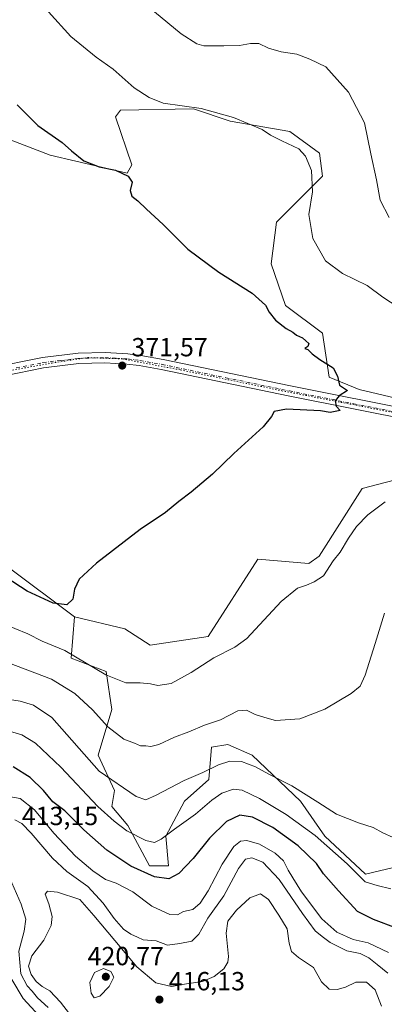
# Model space of a CAD drawing. Units: metres. Extents: x 612185 to 615675, y 4646046 to 4648415.
# Drawn here: x 614764 to 614903, y 4647112 to 4647489 of the extents above; entities that cross this region are included whole.
import ezdxf

# ---------------------------------------------------------------- set-up
doc = ezdxf.new("R2010")
doc.units = ezdxf.units.M
doc.header["$MEASUREMENT"] = 0
doc.linetypes.add('DGN Style 4', pattern=[2.638475, 1.318413, -0.659207, 0.001648, -0.659207])
doc.linetypes.add('DGN Style 5', pattern=[1.153612, 0.494405, -0.659207])
for name, color, linetype, lineweight in [('Arbolado forestal CxS', 92, 'Continuous', 0), ('Cultivos herbáceos CxS', 92, 'Continuous', 0), ('Curva de nivel maestra', 30, 'Continuous', 30), ('Curva de nivel normal', 30, 'Continuous', 0), ('Núcleo urbano CxS', 7, 'Continuous', 0), ('Pastizal CxS', 92, 'Continuous', 0), ('Pista no pavimentada Cxs', 111, 'Continuous', 0), ('Pista no pavimentada eje', 91, 'DGN Style 4', 0), ('Punto de cota en terreno', 7, 'Continuous', 0), ('Rótulo de punto de cota en terreno', 7, 'Continuous', 0), ('Vía pecuaria eje', 92, 'DGN Style 5', 0)]:
    doc.layers.add(name, color=color, linetype=linetype, lineweight=lineweight)
doc.styles.add('Style-Arial', font='txt')

# ---------------------------------------------------------------- blocks, each defined once
blk = doc.blocks.new('5PATER')
at = {"layer": 'Núcleo urbano CxS', "linetype": 'Continuous', "lineweight": 0}
h = blk.add_hatch(color=51, dxfattribs=at)
edge = h.paths.add_edge_path()
edge.add_ellipse((0, 0), major_axis=(-0.11, -0.111), ratio=0.999422, start_angle=0, end_angle=360)

msp = doc.modelspace()

# ---------------------------------------------------------------- linework, layer by layer
at = {"layer": 'Arbolado forestal CxS', "color": 92, "linetype": 'Continuous', "lineweight": 0}
for points in [[(614909.59, 4647165.36, 392.47), (614896.18, 4647162.26, 394.46), (614880.71, 4647176.7, 394.26), (614871.43, 4647190.11, 391.25), (614852.87, 4647207.65, 388.47), (614843.59, 4647211.78, 387.06), (614837.4, 4647210.75, 386.61), (614836.37, 4647198.37, 390.33), (614827.09, 4647190.11, 391.45), (614819.87, 4647176.7, 394.2), (614820.9, 4647165.35, 397.53), (614813.68, 4647165.35, 398.14), (614805.43, 4647180.83, 394.13), (614799.25, 4647188.05, 393.5), (614800.28, 4647194.24, 391.05), (614794.09, 4647207.65, 388.65), (614799.25, 4647225.19, 383.17), (614797.18, 4647239.63, 379.47), (614783.78, 4647244.79, 380.48), (614785.04, 4647260.57, 375.69), (614804.23, 4647256.02, 375.76), (614814, 4647249.73, 376.81), (614836.08, 4647253.09, 377.46), (614855.08, 4647282.61, 377.07), (614874.53, 4647280.9, 378.01), (614878.55, 4647283.78, 377.96), (614894.99, 4647309.61, 377.26), (614932.11, 4647319.27, 378.07)], [(614785.04, 4647260.57, 375.69), (614804.23, 4647256.02, 375.76), (614814, 4647249.73, 376.81), (614836.08, 4647253.09, 377.46), (614855.08, 4647282.61, 377.07), (614874.53, 4647280.9, 378.01), (614878.55, 4647283.78, 377.96), (614894.99, 4647309.61, 377.26), (614932.11, 4647319.27, 378.07), (614974.8, 4647322.53, 379.33)], [(614785.04, 4647260.57, 375.69), (614783.78, 4647244.79, 380.48), (614797.18, 4647239.63, 379.47), (614799.25, 4647225.19, 383.17), (614794.09, 4647207.65, 388.65), (614800.28, 4647194.24, 391.05), (614799.25, 4647188.05, 393.5), (614805.43, 4647180.83, 394.13), (614813.68, 4647165.35, 398.14), (614820.9, 4647165.35, 397.53), (614819.87, 4647176.7, 394.2), (614827.09, 4647190.11, 391.45), (614836.37, 4647198.37, 390.33), (614837.4, 4647210.75, 386.61), (614843.59, 4647211.78, 387.06), (614852.87, 4647207.65, 388.47), (614871.43, 4647190.11, 391.25), (614880.71, 4647176.7, 394.26), (614896.18, 4647162.26, 394.46), (614909.59, 4647165.36, 392.47)]]:
    msp.add_polyline3d(points, dxfattribs=at)
at = {"layer": 'Cultivos herbáceos CxS', "color": 92, "linetype": 'Continuous', "lineweight": 0}
for points in [[(614718.95, 4647500.52, 373.19), (614720.13, 4647484.08, 372.25), (614731.81, 4647463.03, 372.19), (614748.12, 4647447.6, 372.2), (614775.74, 4647436.93, 373.85), (614805.16, 4647430.12, 375.72), (614806.97, 4647433.34, 376.69), (614800.75, 4647451.59, 377.73), (614802.59, 4647454.19, 378.21), (614830.45, 4647454.73, 380.17), (614844.54, 4647450.03, 380), (614867.32, 4647445.97, 381.52), (614878.66, 4647437.71, 381.4), (614879.75, 4647428.9, 380.54), (614862.22, 4647411.36, 378.37), (614860.12, 4647395.42, 377.03), (614865.66, 4647379.58, 376.1), (614879.75, 4647369.01, 376.19), (614882.28, 4647352.2, 374.7), (614893.85, 4647347.44, 375.29), (614959.54, 4647331.93, 378.72), (614974.8, 4647322.53, 379.33)], [(614748.12, 4647447.6, 372.2), (614775.74, 4647436.93, 373.85), (614805.16, 4647430.12, 375.72), (614806.97, 4647433.34, 376.69), (614800.75, 4647451.59, 377.73), (614802.59, 4647454.19, 378.21), (614830.45, 4647454.73, 380.17), (614844.54, 4647450.03, 380), (614867.32, 4647445.97, 381.52), (614878.66, 4647437.71, 381.4), (614879.75, 4647428.9, 380.54), (614862.22, 4647411.36, 378.37), (614860.12, 4647395.42, 377.03), (614865.66, 4647379.58, 376.1), (614879.75, 4647369.01, 376.19), (614882.28, 4647352.2, 374.7), (614893.85, 4647347.44, 375.29), (614959.54, 4647331.93, 378.72)], [(614785.04, 4647260.57, 375.69), (614759.74, 4647279.57, 374.29), (614743.17, 4647298.76, 372.51), (614716.2, 4647314.58, 371.22), (614699.43, 4647323.64, 370.43), (614680.29, 4647335.51, 368.74), (614659.48, 4647337.28, 367.98), (614655.61, 4647334.8, 367.83), (614648.41, 4647330.2, 367.77), (614644.27, 4647319.58, 368.61)], [(614932.11, 4647319.27, 378.07), (614894.99, 4647309.61, 377.26), (614878.55, 4647283.78, 377.96), (614874.53, 4647280.9, 378.01), (614855.08, 4647282.61, 377.07), (614836.08, 4647253.09, 377.46), (614814, 4647249.73, 376.81), (614804.23, 4647256.02, 375.76), (614785.04, 4647260.57, 375.69), (614759.74, 4647279.57, 374.29)], [(614785.04, 4647260.57, 375.69), (614804.23, 4647256.02, 375.76), (614814, 4647249.73, 376.81), (614836.08, 4647253.09, 377.46), (614855.08, 4647282.61, 377.07), (614874.53, 4647280.9, 378.01), (614878.55, 4647283.78, 377.96), (614894.99, 4647309.61, 377.26), (614932.11, 4647319.27, 378.07), (614974.8, 4647322.53, 379.33)]]:
    msp.add_polyline3d(points, dxfattribs=at)
at = {"layer": 'Curva de nivel maestra', "color": 30, "linetype": 'Continuous', "lineweight": 30, "flags": 128}
for points, elevation in [([(614763.16, 4647456.16), (614771.06, 4647448.38), (614780.27, 4647441.8), (614783.88, 4647438.58), (614788.55, 4647434.82), (614794.5, 4647432.48), (614800.71, 4647431.23), (614805.52, 4647429), (614807.06, 4647426.7), (614806.32, 4647423.45), (614806.92, 4647421.34), (614809.19, 4647419.53), (614812.57, 4647416.3), (614818.92, 4647410.46), (614828.29, 4647401.02), (614840.21, 4647392.22), (614852.87, 4647384.22), (614858.06, 4647379.62), (614859.45, 4647376.96), (614861.86, 4647373.95), (614865.96, 4647370.79), (614868.45, 4647369.35), (614869.87, 4647368.22), (614872.18, 4647367.2), (614873.38, 4647365.97), (614874.61, 4647365), (614874.16, 4647363.87), (614873.03, 4647363.16), (614874.25, 4647362.75), (614875.79, 4647361.09), (614878.76, 4647358.84), (614883.91, 4647355.74), (614885.47, 4647352.51), (614886.32, 4647349.08), (614889.36, 4647347.1), (614886.2, 4647345.02), (614884.68, 4647343.1), (614885.05, 4647341.1), (614886.58, 4647339.39), (614882.73, 4647338.65), (614879.07, 4647339.32), (614866.04, 4647339.94), (614861.31, 4647338.96), (614860.33, 4647337.1), (614857.11, 4647333.22), (614845.91, 4647322.96), (614837.76, 4647315.04), (614829.58, 4647308.14), (614824.86, 4647304.64), (614819.85, 4647300.45), (614810.08, 4647293.98), (614793.42, 4647281.11), (614786.82, 4647274.98), (614785.08, 4647271.09), (614784.35, 4647267.36), (614782.1, 4647265.09), (614776.88, 4647265.82), (614766.96, 4647270.31), (614758.93, 4647275.62)], 375), ([(614908.07, 4647141.6), (614899.29, 4647144.84), (614893.17, 4647147.94), (614885.93, 4647155.87), (614880.15, 4647162.38), (614877.45, 4647166.27), (614870.54, 4647173.07), (614860.85, 4647180.01), (614853.08, 4647183.96), (614848.24, 4647184.72), (614843.08, 4647182.32), (614836.58, 4647176), (614830.41, 4647168.25), (614824.91, 4647162.43), (614821.08, 4647160.42), (614815.57, 4647161.13), (614806.57, 4647165.32), (614797.44, 4647171.44), (614788.62, 4647179.14), (614781.37, 4647186.41), (614776.82, 4647189.86), (614773.15, 4647194.18), (614768.13, 4647199.16), (614761.58, 4647203.28)], 400)]:
    msp.add_lwpolyline(points, dxfattribs=dict(at, elevation=elevation))
at = {"layer": 'Curva de nivel normal', "color": 30, "linetype": 'Continuous', "lineweight": 0, "flags": 128}
for points, elevation in [([(614775.12, 4647491.77), (614783.61, 4647482.3), (614793.32, 4647474.4), (614799.75, 4647469.88), (614807.8, 4647462.74), (614813.59, 4647459.02), (614818.85, 4647456.86), (614833.45, 4647454.83), (614845.77, 4647451.36), (614856.7, 4647446.78), (614859.95, 4647444.62), (614864.29, 4647442.46), (614870.75, 4647439.43), (614873.3, 4647436.63), (614875.64, 4647431.13), (614875.94, 4647422.98), (614874.54, 4647414.36), (614876.16, 4647405.09), (614880.98, 4647396.64), (614887.48, 4647391.82), (614896.88, 4647387.2), (614902.78, 4647382.74), (614911.21, 4647377.3)], 380), ([(614815.6, 4647491.8), (614825.77, 4647483.34), (614831.72, 4647479.57), (614834.41, 4647478.71), (614842.08, 4647478.82), (614848.08, 4647478.85), (614852.24, 4647479.71), (614855.49, 4647479.63), (614859.2, 4647477.86), (614863.95, 4647476.42), (614869.98, 4647475.52), (614874.93, 4647473.65), (614881.09, 4647470.77), (614889.69, 4647461.04), (614895.87, 4647449.3), (614898.31, 4647437.47), (614900.45, 4647427.52), (614901.85, 4647419.84), (614905.27, 4647413.19)], 385), ([(614903.73, 4647304.55), (614897.11, 4647299.58), (614892.81, 4647295.13), (614889.7, 4647290.65), (614886.6, 4647285.3), (614883.92, 4647281.99), (614880.23, 4647276.26), (614876.6, 4647273.96), (614873.69, 4647272.68), (614870.21, 4647271.52), (614864.02, 4647266.36), (614850.82, 4647252.27), (614846.24, 4647248.98), (614838.3, 4647244.9), (614829.58, 4647239.29), (614822.01, 4647235.01), (614816.92, 4647234.33), (614814.08, 4647235), (614810.08, 4647235.32), (614804.62, 4647235.37), (614797, 4647238.36), (614781.28, 4647247.64), (614772.7, 4647251.19), (614767.16, 4647254.06), (614757.3, 4647258.13)], 380), ([(614903.45, 4647262), (614899.9, 4647250.32), (614896.08, 4647238.29), (614894.24, 4647234.11), (614890.73, 4647231.26), (614880.67, 4647225.27), (614871.14, 4647221.53), (614861.84, 4647220.97), (614857.71, 4647222.08), (614854.12, 4647223.18), (614850.71, 4647224.84), (614847.41, 4647224.58), (614840.82, 4647221.21), (614834.71, 4647219.17), (614828.7, 4647216.57), (614823.26, 4647214.62), (614817.25, 4647211.7), (614814.25, 4647211.01), (614812.34, 4647211.28), (614810.27, 4647211.24), (614808.02, 4647212.21), (614803.86, 4647213.77), (614797.76, 4647218.46), (614791.92, 4647224.95), (614785.1, 4647231.3), (614776.28, 4647236.7), (614759.82, 4647243.03)], 385), ([(614754.51, 4647229.86), (614764.34, 4647228.36), (614769.4, 4647226.76), (614776.43, 4647222.13), (614794.42, 4647201.62), (614808.57, 4647191.85), (614812.33, 4647190.66), (614816.27, 4647192.35), (614826.94, 4647198.04), (614834.1, 4647201.03), (614840, 4647203.96), (614844.41, 4647205.38), (614848.78, 4647205.25), (614854.21, 4647203.27), (614859.34, 4647200.42), (614868.09, 4647195.95), (614878.05, 4647189.66), (614885.1, 4647185.09), (614893.57, 4647181.81), (614899.17, 4647180.06), (614902.78, 4647177.99), (614906.81, 4647176.24)], 390), ([(614760.18, 4647216.91), (614764.97, 4647215.5), (614770.12, 4647212.22), (614779.82, 4647203.12), (614794, 4647188.04), (614800.14, 4647182.5), (614805.07, 4647178.78), (614812.34, 4647175.04), (614815.54, 4647174.35), (614818.2, 4647175.63), (614823.2, 4647179.45), (614831.32, 4647185.12), (614837.46, 4647190.45), (614841.35, 4647193.1), (614845.75, 4647194.64), (614849.15, 4647194.3), (614855.74, 4647191.12), (614865.91, 4647185.02), (614877.03, 4647177.01), (614889.17, 4647166.18), (614896.09, 4647159.24), (614900.68, 4647157.82), (614905.86, 4647156.56)], 395), ([(614905, 4647132.21), (614897.18, 4647135.91), (614891.53, 4647137.21), (614885.26, 4647140.02), (614879.56, 4647145.15), (614871.74, 4647155.46), (614868.48, 4647160.83), (614866.69, 4647163.73), (614864.83, 4647167.35), (614861.67, 4647170.28), (614855.74, 4647173.62), (614850.91, 4647175.06), (614848.41, 4647174.83), (614845.97, 4647172.72), (614841.49, 4647166.02), (614836.09, 4647155.79), (614833.08, 4647151.16), (614830.2, 4647148.75), (614826.74, 4647147.92), (614824.41, 4647146.71), (614821.41, 4647146.77), (614814.54, 4647150.04), (614807.28, 4647155.41), (614801, 4647158.74), (614796.85, 4647160.23), (614792.05, 4647163.42), (614785.42, 4647169.12), (614777.12, 4647177.82), (614769.72, 4647186.78), (614764.22, 4647191.07), (614756.09, 4647192.54)], 405), ([(614904.79, 4647124.37), (614900.62, 4647127.72), (614897.53, 4647130.18), (614894.13, 4647131.83), (614889.06, 4647132.96), (614882.68, 4647136.07), (614879.69, 4647138.42), (614877.03, 4647140.61), (614872.16, 4647147.12), (614863.28, 4647160.23), (614856.94, 4647166.78), (614852.79, 4647168.5), (614850.41, 4647167.99), (614847.7, 4647164.31), (614842.04, 4647153.96), (614835.96, 4647145.38), (614832.56, 4647139.31), (614829.89, 4647136.59), (614825.32, 4647135.75), (614820.59, 4647135.08), (614816.21, 4647136.75), (614811.28, 4647137.17), (614809.09, 4647138.1), (614806.52, 4647139.24), (614803.79, 4647141.17), (614800.19, 4647145.25), (614796.04, 4647151.17), (614790.14, 4647157.54), (614782.16, 4647163.2), (614776.58, 4647168.28), (614768.54, 4647177.9), (614764.9, 4647181.61), (614762.23, 4647182.98)], 410), ([(614759.27, 4647162.97), (614764.72, 4647150.74), (614766.43, 4647145.04), (614765.85, 4647140.46), (614763.72, 4647132.79), (614764.59, 4647124.12), (614766.93, 4647119.54), (614768.86, 4647117.46), (614770.96, 4647115), (614774.96, 4647111.2)], 410), ([(614902.3, 4647111.8), (614899.87, 4647117.95), (614896.55, 4647120.95), (614892.58, 4647120.9), (614888.59, 4647118.99), (614885.35, 4647118.14), (614882.33, 4647118.21), (614879.39, 4647121.05), (614876.4, 4647126.59), (614870.64, 4647130.32), (614868.01, 4647132.66), (614867.07, 4647135.8), (614866.34, 4647141.31), (614863.12, 4647146.51), (614859.16, 4647152.55), (614856.15, 4647154.65), (614852.08, 4647153.1), (614846.89, 4647148.44), (614843.68, 4647144.22), (614843, 4647139.64), (614843.91, 4647130.75), (614843.67, 4647128.64), (614842.11, 4647126.04), (614838.41, 4647123.16), (614833.96, 4647121.22), (614827.88, 4647120.24), (614822.08, 4647119.27), (614816.14, 4647120.73), (614808.9, 4647126.74), (614800.42, 4647136.92), (614792.37, 4647146.47), (614787.02, 4647152.58), (614778.49, 4647155.32), (614774.67, 4647155.69), (614773.84, 4647154.58), (614775.2, 4647150.85), (614776.46, 4647146.02), (614776.14, 4647142.6), (614773.36, 4647137.03), (614768.68, 4647130.99), (614767.51, 4647127.1), (614768.54, 4647123.82), (614770.38, 4647121.18), (614772.63, 4647119.34), (614775.58, 4647117.62), (614779.74, 4647113.26), (614785.3, 4647106.09)], 415), ([(614796.12, 4647126.14), (614792.66, 4647124.59), (614790.86, 4647120.87), (614791.39, 4647116.7), (614792.49, 4647114.91), (614794.76, 4647115.57), (614798.28, 4647119.22), (614800.1, 4647122.81), (614798.88, 4647124.98), (614796.12, 4647126.14)], 420), ([(614761.04, 4647122.01), (614765.4, 4647114.68), (614773.05, 4647106.43)], 405)]:
    msp.add_lwpolyline(points, dxfattribs=dict(at, elevation=elevation))
at = {"layer": 'Pastizal CxS', "color": 92, "linetype": 'Continuous', "lineweight": 0}
for points in [[(614718.95, 4647500.52, 373.19), (614720.13, 4647484.08, 372.25), (614731.81, 4647463.03, 372.19), (614748.12, 4647447.6, 372.2), (614775.74, 4647436.93, 373.85), (614805.16, 4647430.12, 375.72), (614806.97, 4647433.34, 376.69), (614800.75, 4647451.59, 377.73), (614802.59, 4647454.19, 378.21), (614830.45, 4647454.73, 380.17), (614844.54, 4647450.03, 380), (614867.32, 4647445.97, 381.52), (614878.66, 4647437.71, 381.4), (614879.75, 4647428.9, 380.54), (614862.22, 4647411.36, 378.37), (614860.12, 4647395.42, 377.03), (614865.66, 4647379.58, 376.1), (614879.75, 4647369.01, 376.19), (614882.28, 4647352.2, 374.7), (614893.85, 4647347.44, 375.29), (614959.54, 4647331.93, 378.72), (614974.8, 4647322.53, 379.33)], [(614959.54, 4647331.93, 378.72), (614893.85, 4647347.44, 375.29), (614882.28, 4647352.2, 374.7), (614879.75, 4647369.01, 376.19), (614865.66, 4647379.58, 376.1), (614860.12, 4647395.42, 377.03), (614862.22, 4647411.36, 378.37), (614879.75, 4647428.9, 380.54), (614878.66, 4647437.71, 381.4), (614867.32, 4647445.97, 381.52), (614844.54, 4647450.03, 380), (614830.45, 4647454.73, 380.17), (614802.59, 4647454.19, 378.21), (614800.75, 4647451.59, 377.73), (614806.97, 4647433.34, 376.69), (614805.16, 4647430.12, 375.72), (614775.74, 4647436.93, 373.85), (614748.12, 4647447.6, 372.2)], [(614785.04, 4647260.57, 375.69), (614759.74, 4647279.57, 374.29), (614743.17, 4647298.76, 372.51), (614716.2, 4647314.58, 371.22), (614699.43, 4647323.64, 370.43), (614680.29, 4647335.51, 368.74), (614659.48, 4647337.28, 367.98), (614655.61, 4647334.8, 367.83), (614648.41, 4647330.2, 367.77), (614644.27, 4647319.58, 368.61)], [(614759.74, 4647279.57, 374.29), (614785.04, 4647260.57, 375.69), (614783.78, 4647244.79, 380.48), (614797.18, 4647239.63, 379.47), (614799.25, 4647225.19, 383.17), (614794.09, 4647207.65, 388.65), (614800.28, 4647194.24, 391.05), (614799.25, 4647188.05, 393.5), (614805.43, 4647180.83, 394.13), (614813.68, 4647165.35, 398.14), (614820.9, 4647165.35, 397.53), (614819.87, 4647176.7, 394.2), (614827.09, 4647190.11, 391.45), (614836.37, 4647198.37, 390.33), (614837.4, 4647210.75, 386.61), (614843.59, 4647211.78, 387.06), (614852.87, 4647207.65, 388.47), (614871.43, 4647190.11, 391.25), (614880.71, 4647176.7, 394.26), (614896.18, 4647162.26, 394.46), (614909.59, 4647165.36, 392.47)], [(614785.04, 4647260.57, 375.69), (614783.78, 4647244.79, 380.48), (614797.18, 4647239.63, 379.47), (614799.25, 4647225.19, 383.17), (614794.09, 4647207.65, 388.65), (614800.28, 4647194.24, 391.05), (614799.25, 4647188.05, 393.5), (614805.43, 4647180.83, 394.13), (614813.68, 4647165.35, 398.14), (614820.9, 4647165.35, 397.53), (614819.87, 4647176.7, 394.2), (614827.09, 4647190.11, 391.45), (614836.37, 4647198.37, 390.33), (614837.4, 4647210.75, 386.61), (614843.59, 4647211.78, 387.06), (614852.87, 4647207.65, 388.47), (614871.43, 4647190.11, 391.25), (614880.71, 4647176.7, 394.26), (614896.18, 4647162.26, 394.46), (614909.59, 4647165.36, 392.47)]]:
    msp.add_polyline3d(points, dxfattribs=at)
at = {"layer": 'Pista no pavimentada Cxs', "color": 111, "linetype": 'Continuous', "lineweight": 0}
for points in [[(614752.37, 4647355.53, 370.67), (614772.76, 4647359.68, 371.02), (614786.42, 4647361.28, 371.3), (614796.74, 4647361.55, 371.65), (614805.4, 4647361.08, 371.88), (614806.36, 4647360.97, 371.9), (614810.36, 4647360.48, 372.03), (614818.91, 4647358.91, 372.26), (614867.51, 4647348.81, 374.19), (614916.77, 4647339.04, 376.57), (614928.45, 4647336.5, 377.16), (614951.2, 4647331.24, 378.43), (614973.17, 4647326.03, 379.81), (614995.38, 4647321.05, 380.76), (615025.55, 4647314.14, 382.7), (615056.28, 4647306.53, 384.92), (615106.67, 4647294.5, 389.56), (615116.08, 4647292.26, 389.82), (615130.39, 4647288.29, 390.3), (615147.96, 4647282.57, 391.14)], [(614752.37, 4647355.53, 370.67), (614772.76, 4647359.68, 371.02), (614786.42, 4647361.28, 371.3), (614796.74, 4647361.55, 371.65), (614805.4, 4647361.08, 371.88), (614806.36, 4647360.97, 371.9), (614810.36, 4647360.48, 372.03), (614818.91, 4647358.91, 372.26), (614867.51, 4647348.81, 374.19), (614916.77, 4647339.04, 376.57), (614928.45, 4647336.5, 377.16), (614951.2, 4647331.24, 378.43), (614973.17, 4647326.03, 379.81), (614995.38, 4647321.05, 380.76), (615025.55, 4647314.14, 382.7), (615056.28, 4647306.53, 384.92), (615106.67, 4647294.5, 389.56), (615116.08, 4647292.26, 389.82), (615130.39, 4647288.29, 390.3), (615147.96, 4647282.57, 391.14)], [(615146.82, 4647278.81, 391.24), (615129.26, 4647284.53, 390.81), (615115.1, 4647288.45, 389.91), (615105.75, 4647290.68, 389.33), (615055.35, 4647302.71, 385.19), (615024.64, 4647310.32, 382.66), (614994.51, 4647317.21, 380.81), (614972.29, 4647322.2, 381.1), (614950.3, 4647327.41, 378.26), (614927.59, 4647332.66, 377.09), (614915.97, 4647335.19, 376.59), (614866.73, 4647344.95, 374.24), (614818.15, 4647355.06, 372.21), (614809.76, 4647356.6, 371.93), (614805.06, 4647357.17, 371.77), (614796.68, 4647357.62, 371.51), (614786.7, 4647357.36, 371.33), (614773.22, 4647355.77, 371.08), (614753.17, 4647351.68, 370.76)], [(615146.82, 4647278.81, 391.24), (615129.26, 4647284.53, 390.81), (615115.1, 4647288.45, 389.91), (615105.75, 4647290.68, 389.33), (615055.35, 4647302.71, 385.19), (615024.64, 4647310.32, 382.66), (614994.51, 4647317.21, 380.81), (614972.29, 4647322.2, 381.1), (614950.3, 4647327.41, 378.26), (614927.59, 4647332.66, 377.09), (614915.97, 4647335.19, 376.59), (614866.73, 4647344.95, 374.24), (614818.15, 4647355.06, 372.21), (614809.76, 4647356.6, 371.93), (614805.06, 4647357.17, 371.77), (614796.68, 4647357.62, 371.51), (614786.7, 4647357.36, 371.33), (614773.22, 4647355.77, 371.08), (614753.17, 4647351.68, 370.76)]]:
    msp.add_polyline3d(points, dxfattribs=at)
at = {"layer": 'Pista no pavimentada eje', "color": 91, "linetype": 'DGN Style 4', "lineweight": 0}
msp.add_polyline3d([(614762.8, 4647355.65, 370.87), (614772.99, 4647357.73, 371.06), (614779.73, 4647358.52, 371.17), (614786.56, 4647359.32, 371.31), (614796.71, 4647359.59, 371.58), (614801.04, 4647359.35, 371.7), (614805.47, 4647359.1, 371.8), (614808.06, 4647358.79, 371.86), (614810.06, 4647358.54, 371.92), (614818.53, 4647356.99, 372.17), (614842.83, 4647351.94, 373.15), (614867.12, 4647346.88, 374.19), (614891.74, 4647342, 375.38), (614916.37, 4647337.12, 376.55)], dxfattribs=at)
at = {"layer": 'Vía pecuaria eje', "color": 92, "linetype": 'DGN Style 5', "lineweight": 0}
msp.add_polyline3d([(614642.58, 4647343.16, 367.3), (614648.31, 4647342.19, 367.54), (614674.77, 4647340.07, 368.59), (614696.99, 4647341.66, 369.49), (614721.33, 4647346.42, 370.19), (614755.73, 4647353.83, 370.77), (614776.37, 4647357.53, 371.13), (614790.13, 4647359.65, 371.41), (614803.36, 4647359.12, 371.76), (614825.58, 4647354.89, 372.42), (614864.21, 4647346.95, 374.05), (614910.25, 4647337.95, 376.23), (614973.75, 4647324.19, 380.33), (615046.25, 4647306.2, 384.15), (615112.39, 4647291.39, 389.55), (615134.09, 4647285.56, 390.58), (615147.85, 4647280.27, 391.02)], dxfattribs=at)

# ---------------------------------------------------------------- block references
at = {"layer": 'Punto de cota en terreno', "color": 7, "linetype": 'Continuous', "lineweight": 0, "xscale": 10, "yscale": 10, "zscale": 10}
for p in [(614803.26, 4647356.57, 371.57), (614797, 4647123, 420.77), (614817.49, 4647114.28, 416.13)]:
    msp.add_blockref('5PATER', p, dxfattribs=at)

# ---------------------------------------------------------------- texts
at = {"layer": 'Rótulo de punto de cota en terreno', "color": 7, "linetype": 'Continuous', "lineweight": 0, "style": 'Style-Arial'}
for s, p in [('371,57', (614806.79, 4647360.1)), ('413,15', (614764.91, 4647180.95)), ('420,77', (614790.05, 4647127.41)), ('416,13', (614821.02, 4647117.81))]:
    msp.add_text(s, height=7, dxfattribs=at).set_placement(p)

doc.saveas('drawing.dxf')
